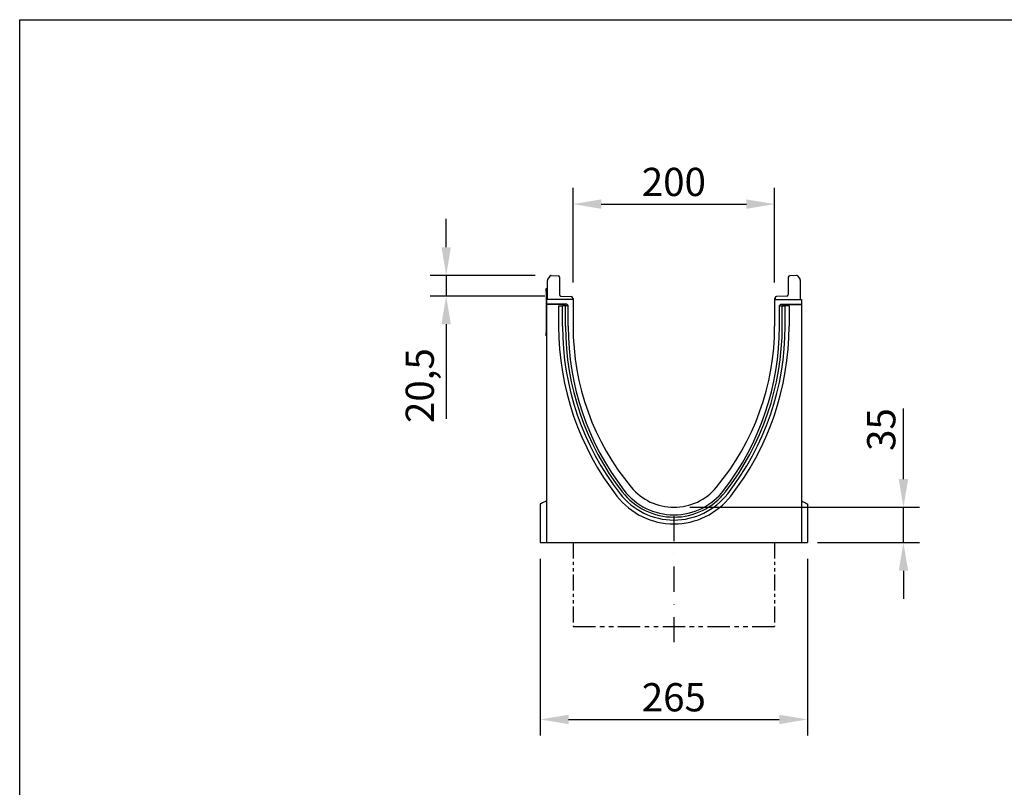
# Model space of a CAD drawing. Units: millimetres. Extents: x 0 to 2265, y 0 to 1584.
# Drawn here: x 0 to 977, y 822 to 1584 of the extents above; entities that cross this region are included whole.
import ezdxf

# ---------------------------------------------------------------- set-up
doc = ezdxf.new("R2010")
doc.units = ezdxf.units.MM
doc.header["$LTSCALE"] = 5
doc.header["$PDSIZE"] = -1
for name, pattern in [('AUSGEZOGEN', [0]), ('PHANTOM', [12.7, 6.35, -1.27, 1.27, -1.27, 1.27, -1.27]), ('STRICHPUNKT', [1, 0.5, -0.25, 0, -0.25])]:
    doc.linetypes.add(name, pattern=pattern)
doc.layers.add('AM_BOR', color=7, linetype='Continuous', lineweight=50)
for name, color, linetype in [('BEMASS', 3, 'Continuous'), ('DUENN', 4, 'Continuous'), ('DUENN-18', 94, 'Continuous'), ('KOPF', 12, 'AUSGEZOGEN'), ('MITTE', 1, 'STRICHPUNKT'), ('SICHTBAR', 7, 'Continuous')]:
    doc.layers.add(name, color=color, linetype=linetype)
doc.styles.add('BEMSTIL', font='isocp3.shx', dxfattribs={"width": 0.8})
doc.dimstyles.new('BEMASS$0', dxfattribs={"dimscale": 10, "dimtxt": 3.5, "dimasz": 3.5, "dimexe": 2, "dimexo": 0, "dimgap": 1, "dimtad": 1, "dimdec": 1, "dimtxsty": 'BEMSTIL', "dimcen": 3, "dimclrd": 3, "dimclre": 3, "dimclrt": 4, "dimadec": 0, "dimazin": 0, "dimtfac": 1, "dimtdec": 1, "dimtofl": 0, "dimtmove": 0, "dimatfit": 0, "dimfxl": 1, "dimtolj": 1, "dimlwd": -1, "dimlwe": -1, "dimarcsym": 0})

# ---------------------------------------------------------------- blocks, each defined once
blk = doc.blocks.new('RA_A4_QU')
at = {"layer": 'KOPF'}
for p, q in [((1.1, 2.5), (1.1, 212)), ((1.1, 212), (300.4, 212))]:
    blk.add_line(p, q, dxfattribs=at)
blk = doc.blocks.new('*D31')
at = {"layer": 'BEMASS', "color": 3, "transparency": 16777216}
for p, q in [((516.52, 1049.2), (516.52, 873.74)), ((781.52, 1049.2), (781.52, 873.74)), ((544.52, 889.74), (753.52, 889.74))]:
    blk.add_line(p, q, dxfattribs=at)
for points in [[(544.52, 894.4), (544.52, 885.07), (516.52, 889.74)], [(753.52, 894.4), (753.52, 885.07), (781.52, 889.74)]]:
    blk.add_solid(points, dxfattribs=at)
at = {"layer": 'Defpoints', "color": 0, "transparency": 16777216}
for p in [(516.52, 1065.2), (781.52, 1065.2), (781.52, 889.74)]:
    blk.add_point(p, dxfattribs=at)
at = {"layer": 'BEMASS', "color": 4, "transparency": 16777216, "insert": (649.02, 911.74), "char_height": 28, "attachment_point": 5, "style": 'BEMSTIL', "bg_fill": 3, "box_fill_scale": 1.1, "bg_fill_color": 256, "bg_fill_true_color": 13158600, "bg_fill_transparency": 0}
blk.add_mtext('\\A1;265', dxfattribs=at)
blk = doc.blocks.new('*D36')
at = {"layer": 'BEMASS', "color": 3, "transparency": 16777216}
for p, q in [((549.02, 1323.3), (549.02, 1416.9)), ((749.02, 1323.3), (749.02, 1416.9)), ((577.02, 1400.9), (721.02, 1400.9))]:
    blk.add_line(p, q, dxfattribs=at)
for points in [[(577.02, 1405.57), (577.02, 1396.23), (549.02, 1400.9)], [(721.02, 1405.57), (721.02, 1396.23), (749.02, 1400.9)]]:
    blk.add_solid(points, dxfattribs=at)
at = {"layer": 'Defpoints', "color": 0, "transparency": 16777216}
for p in [(749.02, 1400.9), (549.02, 1307.3), (749.02, 1307.3)]:
    blk.add_point(p, dxfattribs=at)
at = {"layer": 'BEMASS', "color": 4, "transparency": 16777216, "insert": (649.02, 1422.9), "char_height": 28, "attachment_point": 5, "style": 'BEMSTIL', "bg_fill": 3, "box_fill_scale": 1.1, "bg_fill_color": 256, "bg_fill_true_color": 13158600, "bg_fill_transparency": 0}
blk.add_mtext('\\A1;200', dxfattribs=at)
blk = doc.blocks.new('*D37')
at = {"layer": 'BEMASS', "color": 3, "transparency": 16777216}
for p, q in [((423.14, 1358.16), (423.14, 1386.16)), ((511.31, 1330.16), (407.14, 1330.16)), ((423.14, 1330.16), (423.14, 1309.71)), ((520.89, 1309.71), (407.14, 1309.71)), ((423.14, 1281.71), (423.14, 1188.05))]:
    blk.add_line(p, q, dxfattribs=at)
for points in [[(418.47, 1358.16), (427.8, 1358.16), (423.14, 1330.16)], [(418.47, 1281.71), (427.8, 1281.71), (423.14, 1309.71)]]:
    blk.add_solid(points, dxfattribs=at)
at = {"layer": 'Defpoints', "color": 0, "transparency": 16777216}
for p in [(423.14, 1330.16), (527.31, 1330.16), (536.89, 1309.71)]:
    blk.add_point(p, dxfattribs=at)
at = {"layer": 'BEMASS', "color": 4, "transparency": 16777216, "insert": (382.93, 1220.88), "char_height": 28, "attachment_point": 2, "rotation": 90, "style": 'BEMSTIL', "bg_fill": 3, "box_fill_scale": 1.1, "bg_fill_color": 256, "bg_fill_true_color": 13158600, "bg_fill_transparency": 0}
blk.add_mtext('\\A1;20,5', dxfattribs=at)
blk = doc.blocks.new('*D38')
at = {"layer": 'BEMASS', "color": 3, "transparency": 16777216}
for p, q in [((876.8, 1128.2), (876.8, 1198.06)), ((665.02, 1100.2), (892.8, 1100.2)), ((876.8, 1065.2), (876.8, 1100.2)), ((791.52, 1065.2), (892.8, 1065.2)), ((876.8, 1037.2), (876.8, 1009.2))]:
    blk.add_line(p, q, dxfattribs=at)
for points in [[(872.14, 1128.2), (881.47, 1128.2), (876.8, 1100.2)], [(872.14, 1037.2), (881.47, 1037.2), (876.8, 1065.2)]]:
    blk.add_solid(points, dxfattribs=at)
at = {"layer": 'Defpoints', "color": 0, "transparency": 16777216}
for p in [(649.02, 1100.2), (775.52, 1065.2), (876.8, 1065.2)]:
    blk.add_point(p, dxfattribs=at)
at = {"layer": 'BEMASS', "color": 4, "transparency": 16777216, "insert": (854.8, 1177.27), "char_height": 28, "attachment_point": 5, "rotation": 90, "style": 'BEMSTIL', "bg_fill": 3, "box_fill_scale": 1.1, "bg_fill_color": 256, "bg_fill_true_color": 13158600, "bg_fill_transparency": 0}
blk.add_mtext('\\A1;35', dxfattribs=at)

msp = doc.modelspace()

# ---------------------------------------------------------------- linework, layer by layer
at = {"layer": 'DUENN-18'}
for p, q in [((522.32, 1317.16), (522.52, 1317.16)), ((522.32, 1314.16), (522.32, 1317.16)), ((522.32, 1314.16), (522.32, 1273.16)), ((522.52, 1317.16), (522.52, 1314.16)), ((522.52, 1314.16), (522.52, 1306.18)), ((541.5, 1301.47), (522.52, 1301.47)), ((534.71, 1300.09), (534.71, 1279.69)), ((534.71, 1300.09), (536.57, 1300.09)), ((536.57, 1300.09), (538.58, 1300.09)), ((541.47, 1300.09), (538.58, 1300.09)), ((538.58, 1279.69), (538.58, 1300.09)), ((540.5, 1300.47), (540.5, 1300.09)), ((541.47, 1279.69), (541.47, 1300.09)), ((543.37, 1300.09), (541.47, 1300.09)), ((543.37, 1300.09), (543.67, 1300.09)), ((543.67, 1300.09), (544.04, 1300.09)), ((754.37, 1300.09), (754.01, 1300.09)), ((754.67, 1300.09), (754.37, 1300.09)), ((754.67, 1300.09), (756.57, 1300.09)), ((756.54, 1301.47), (775.52, 1301.47)), ((756.57, 1300.09), (759.46, 1300.09)), ((756.57, 1279.69), (756.57, 1300.09)), ((757.54, 1300.47), (757.54, 1300.09)), ((761.48, 1300.09), (759.46, 1300.09)), ((759.46, 1279.69), (759.46, 1300.09)), ((763.33, 1300.09), (761.48, 1300.09)), ((763.33, 1300.09), (763.33, 1279.69)), ((522.32, 1270.16), (522.32, 1273.16)), ((522.52, 1270.16), (522.32, 1270.16))]:
    msp.add_line(p, q, dxfattribs=at)
for centre, radius, start, end in [((808.79, 1279.69), 274.08, 180, 217.91637), ((808.79, 1279.69), 270.21, 180, 217.91637), ((808.79, 1279.69), 267.32, 180, 217.91637), ((649.02, 1155.24), 67.69, 217.91637, 270), ((649.02, 1155.24), 64.8, 217.91637, 270), ((649.02, 1155.24), 71.56, 217.91637, 270)]:
    msp.add_arc(centre, radius, start, end, dxfattribs=at)
msp.add_ellipse((541.5, 1300.47), major_axis=(0.708, -0.708), ratio=0.999315, start_param=2.356537, end_param=3.926648, dxfattribs=at)
at = {"layer": 'DUENN-18', "extrusion": (0, 0, -1)}
msp.add_ellipse((756.54, 1300.47), major_axis=(-0.708, -0.708), ratio=0.999315, start_param=2.356537, end_param=3.926648, dxfattribs=at)
at = {"layer": 'SICHTBAR'}
for p, q in [((526.05, 1329.48), (523.76, 1325.97)), ((527.38, 1330.16), (534.1, 1329.81)), ((770.66, 1330.16), (763.94, 1329.81)), ((772, 1329.48), (774.28, 1325.97)), ((523.52, 1306.23), (523.52, 1325.15)), ((535.52, 1328.31), (535.52, 1311.21)), ((762.52, 1328.31), (762.52, 1311.21)), ((774.52, 1306.23), (774.52, 1325.15)), ((536.97, 1309.71), (547.08, 1309.35)), ((522.52, 1306.18), (522.52, 1301.79)), ((549.02, 1306.18), (522.52, 1306.18)), ((522.52, 1301.47), (522.52, 1301.79)), ((542.24, 1301.79), (522.52, 1301.79)), ((523.52, 1306.23), (523.52, 1306.18)), ((542.95, 1301.5), (543.86, 1300.58)), ((544.16, 1279.68), (544.16, 1299.87)), ((548.52, 1307.85), (548.52, 1306.19)), ((548.52, 1307.8), (548.57, 1307.8)), ((549.02, 1307.3), (549.02, 1306.18)), ((549.02, 1306.18), (549.02, 1279.68)), ((753.89, 1279.68), (753.89, 1299.87)), ((755.1, 1301.5), (754.18, 1300.58)), ((755.8, 1301.79), (775.52, 1301.79)), ((774.52, 1306.23), (774.52, 1306.18)), ((775.52, 1306.18), (775.52, 1301.79)), ((775.52, 1301.47), (775.52, 1301.79))]:
    msp.add_line(p, q, dxfattribs=at)
at = {"layer": 'SICHTBAR', "flags": 128}
msp.add_lwpolyline([(522.52, 1106.3), (519.91, 1105.09), (518.57, 1104.46), (517.57, 1104), (516.9, 1103.68), (516.56, 1103.53), (516.52, 1103.51)], dxfattribs=at)
at = {"layer": 'SICHTBAR'}
for centre, radius, start, end in [((527.31, 1328.66), 1.5, 87, 147), ((534.02, 1328.31), 1.5, 0, 87), ((764.02, 1328.31), 1.5, 93, 180), ((770.74, 1328.66), 1.5, 33, 93), ((525.02, 1325.15), 1.5, 147, 180), ((773.02, 1325.15), 1.5, 0, 33), ((537.02, 1311.21), 1.5, 180, 268), ((547.02, 1307.85), 1.5, 360, 88), ((761.02, 1311.21), 1.5, 272, 0), ((548.52, 1307.3), 0.5, 0, 85), ((810.79, 1279.68), 266.63, 180, 217.57818), ((798.69, 1279.68), 249.67, 180, 219.75024), ((649.02, 1155.2), 62.52, 217.57818, 270), ((649.02, 1155.2), 55, 219.75024, 270)]:
    msp.add_arc(centre, radius, start, end, dxfattribs=at)
for centre, major_axis, start_param, end_param in [((542.24, 1300.79), (-0.708, -0.708), 3.141935, 3.926648), ((543.16, 1299.87), (0.708, 0.708), 5.49813, 6.283528)]:
    msp.add_ellipse(centre, major_axis=major_axis, ratio=0.999315, start_param=start_param, end_param=end_param, dxfattribs=at)
at = {"layer": 'SICHTBAR', "extrusion": (0, 0, -1)}
for centre, major_axis, start_param, end_param in [((754.89, 1299.87), (-0.708, 0.708), 5.49813, 6.283528), ((755.8, 1300.79), (0.708, -0.708), 3.141935, 3.926648)]:
    msp.add_ellipse(centre, major_axis=major_axis, ratio=0.999315, start_param=start_param, end_param=end_param, dxfattribs=at)

# ---------------------------------------------------------------- block references
at = {"layer": 'AM_BOR', "xscale": 7.56, "yscale": 7.56, "zscale": 7.56}
msp.add_blockref('RA_A4_QU', (-8.32, -18.9), dxfattribs=at)

# ---------------------------------------------------------------- next in the draw order: dimensions: what is measured, and where the dimension line sits
at = {"layer": 'BEMASS'}
for base, p1, p2, picture, middle in [((749.02, 1400.9), (549.02, 1307.3), (749.02, 1307.3), '*D36', (649.02, 1422.9)), ((781.52, 889.74), (516.52, 1065.2), (781.52, 1065.2), '*D31', (649.02, 911.74))]:
    dim = msp.add_linear_dim(base=base, p1=p1, p2=p2, dimstyle='BEMASS$0', override={"dimscale": 8, "dimexo": 2, "dimdec": 0, "dimdle": 1, "dimtofl": 1, "dimtfill": 1}, dxfattribs=at)
    dim.commit()
    dim.dimension.update_dxf_attribs({"geometry": picture, "text_midpoint": middle})

# ---------------------------------------------------------------- next in the draw order: linework, layer by layer
at = {"layer": 'DUENN', "linetype": 'PHANTOM', "ltscale": 0.5}
for p, q in [((549.02, 1065.2), (549.02, 981.93)), ((749.02, 1065.2), (749.02, 981.93))]:
    msp.add_line(p, q, dxfattribs=at)
at = {"layer": 'DUENN', "linetype": 'PHANTOM', "ltscale": 0.7}
msp.add_line((549.02, 981.93), (749.02, 981.93), dxfattribs=at)
at = {"layer": 'MITTE', "ltscale": 10}
msp.add_line((649.02, 1091.51), (649.02, 959.77), dxfattribs=at)
at = {"layer": 'SICHTBAR'}
for p, q in [((761.08, 1309.71), (750.97, 1309.35)), ((522.52, 1301.47), (522.52, 1065.2)), ((749.02, 1307.3), (749.02, 1306.18)), ((749.02, 1306.18), (749.02, 1279.68)), ((749.02, 1306.18), (775.52, 1306.18)), ((749.52, 1307.8), (749.48, 1307.8)), ((749.52, 1307.85), (749.52, 1306.19)), ((516.52, 1103.51), (516.52, 1065.2)), ((516.52, 1065.2), (781.52, 1065.2))]:
    msp.add_line(p, q, dxfattribs=at)
for centre, radius, start in [((751.02, 1307.85), 1.5, 92), ((749.52, 1307.3), 0.5, 95)]:
    msp.add_arc(centre, radius, start, 180, dxfattribs=at)

# ---------------------------------------------------------------- next in the draw order: dimensions: what is measured, and where the dimension line sits
at = {"layer": 'BEMASS'}
for base, p1, p2, override, picture, middle in [((423.1356, 1330.1632), (536.892, 1309.708), (527.305, 1330.1632), {"dimscale": 8, "dimexo": 2, "dimdle": 1, "dimtofl": 1, "dimtfill": 1}, '*D37', (423.1356, 1220.8797)), ((876.8, 1065.2), (649.02, 1100.2), (775.52, 1065.2), {"dimscale": 8, "dimexo": 2, "dimdec": 0, "dimdle": 1, "dimtofl": 1, "dimtfill": 1}, '*D38', (876.8, 1177.27))]:
    dim = msp.add_linear_dim(base=base, p1=p1, p2=p2, angle=90, dimstyle='BEMASS$0', override=override, dxfattribs=at)
    dim.commit()
    dim.dimension.update_dxf_attribs({"geometry": picture, "text_midpoint": middle, "dimtype": 160})

# ---------------------------------------------------------------- next in the draw order: linework, layer by layer
at = {"layer": 'DUENN-18'}
for centre, radius, start, end in [((489.25, 1279.69), 267.32, 322.08363, 0), ((489.25, 1279.69), 270.21, 322.08363, 0), ((489.25, 1279.69), 274.08, 322.08363, 0), ((649.02, 1155.24), 64.8, 270, 322.08363), ((649.02, 1155.24), 67.69, 270, 322.08363), ((649.02, 1155.24), 71.56, 270, 322.08363)]:
    msp.add_arc(centre, radius, start, end, dxfattribs=at)
at = {"layer": 'SICHTBAR'}
for p, q in [((775.52, 1301.47), (775.52, 1065.2)), ((781.52, 1103.51), (781.52, 1065.2))]:
    msp.add_line(p, q, dxfattribs=at)
at = {"layer": 'SICHTBAR', "flags": 128}
msp.add_lwpolyline([(775.52, 1106.3), (778.14, 1105.09), (779.47, 1104.46), (780.47, 1104), (781.15, 1103.68), (781.48, 1103.53), (781.52, 1103.51)], dxfattribs=at)
at = {"layer": 'SICHTBAR'}
for centre, radius, start, end in [((499.35, 1279.68), 249.67, 320.24976, 0), ((487.25, 1279.68), 266.63, 322.42182, 0), ((649.02, 1155.2), 55, 270, 320.24976), ((649.02, 1155.2), 62.52, 270, 322.42182)]:
    msp.add_arc(centre, radius, start, end, dxfattribs=at)

doc.saveas('drawing.dxf')
